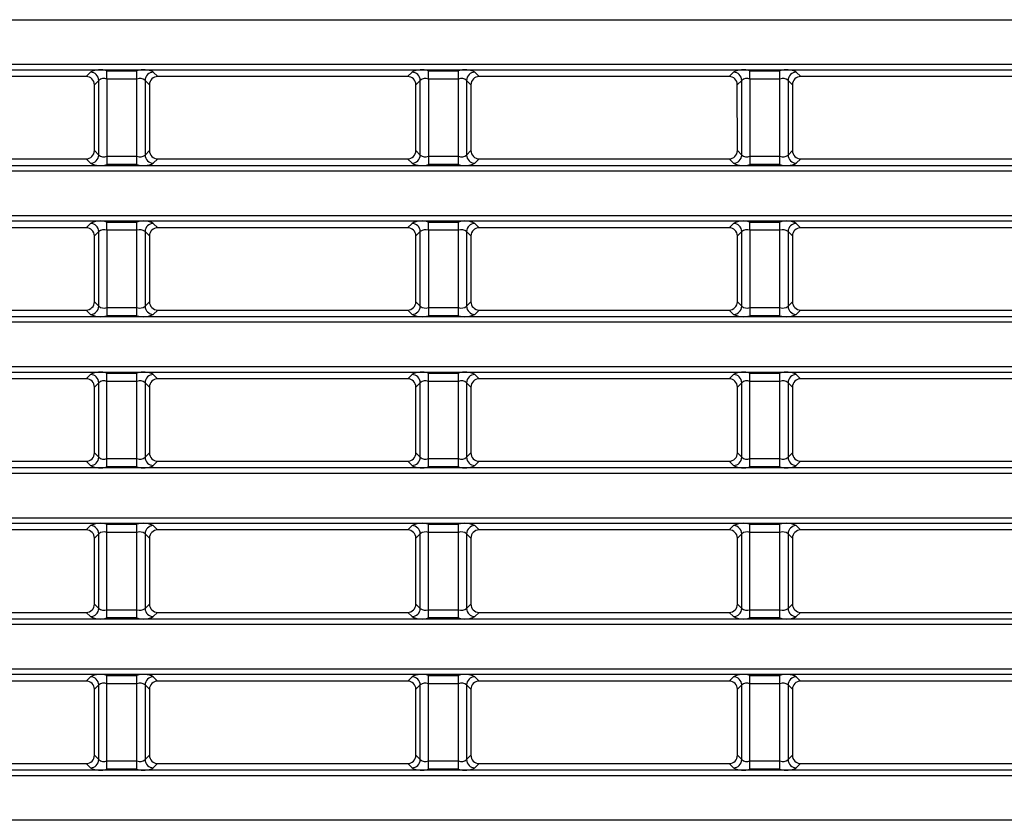
# Model space of a CAD drawing. Units: millimetres. Extents: x 1493 to 1629, y 240 to 358.
# Drawn here: x 1574 to 1578, y 326 to 329 of the extents above; entities that cross this region are included whole.
import ezdxf

# ---------------------------------------------------------------- set-up
doc = ezdxf.new("R2010")
doc.units = ezdxf.units.MM
doc.layers.add('GAIKEI', color=7, linetype='Continuous')

msp = doc.modelspace()

# ---------------------------------------------------------------- linework, layer by layer
at = {"layer": 'GAIKEI', "color": 8}
for points in [[(1569.55262463, 328.59107147), (1605.68487363, 328.59107147)], [(1605.68487363, 328.42772497), (1569.55262463, 328.42772497)], [(1605.33396413, 328.40780097), (1569.90353413, 328.40780097)], [(1574.61853213, 328.38406697), (1573.70896663, 328.38406697)], [(1574.61853213, 328.38406697), (1574.63446863, 328.40000297)], [(1574.69424013, 328.37490897), (1574.69424013, 328.40479497)], [(1574.69424013, 328.40479497), (1574.80325863, 328.40479497)], [(1574.80325863, 328.37490897), (1574.80325863, 328.40479497)], [(1574.86303013, 328.40000297), (1574.87896663, 328.38406697)], [(1575.78853213, 328.38406697), (1574.87896663, 328.38406697)], [(1575.78853213, 328.38406697), (1575.80446863, 328.40000297)], [(1575.86424013, 328.37490897), (1575.86424013, 328.40479497)], [(1575.86424013, 328.40479497), (1575.97325863, 328.40479497)], [(1575.97325863, 328.37490897), (1575.97325863, 328.40479497)], [(1576.03303013, 328.40000297), (1576.04896663, 328.38406697)], [(1576.95853213, 328.38406697), (1576.04896663, 328.38406697)], [(1576.95853213, 328.38406697), (1576.97446863, 328.40000297)], [(1577.03424013, 328.37490897), (1577.03424013, 328.40479497)], [(1577.03424013, 328.40479497), (1577.14325863, 328.40479497)], [(1577.14325863, 328.37490897), (1577.14325863, 328.40479497)], [(1577.20303013, 328.40000297), (1577.21896663, 328.38406697)], [(1578.12853213, 328.38406697), (1577.21896663, 328.38406697)], [(1574.66435413, 328.37011747), (1574.64842263, 328.35418547)], [(1574.64845913, 328.11457397), (1574.64842263, 328.35418547)], [(1574.66435413, 328.09867897), (1574.66435413, 328.37011747)], [(1574.69424013, 328.37490897), (1574.69424013, 328.06400147)], [(1574.80325863, 328.37490897), (1574.69424013, 328.37490897)], [(1574.80325863, 328.06400147), (1574.80325863, 328.37490897)], [(1574.84907613, 328.35418547), (1574.83314413, 328.37011747)], [(1574.83314413, 328.37011747), (1574.83314413, 328.09867897)], [(1574.84907613, 328.35418547), (1574.84903963, 328.11457397)], [(1575.83435413, 328.37011747), (1575.81842263, 328.35418547)], [(1575.81845913, 328.11457397), (1575.81842263, 328.35418547)], [(1575.83435413, 328.09867897), (1575.83435413, 328.37011747)], [(1575.86424013, 328.37490897), (1575.86424013, 328.06400147)], [(1575.97325863, 328.37490897), (1575.86424013, 328.37490897)], [(1575.97325863, 328.06400147), (1575.97325863, 328.37490897)], [(1576.01907613, 328.35418547), (1576.00314413, 328.37011747)], [(1576.00314413, 328.37011747), (1576.00314413, 328.09867897)], [(1576.01907613, 328.35418547), (1576.01903963, 328.11457397)], [(1577.00435413, 328.37011747), (1576.98842263, 328.35418547)], [(1576.98845913, 328.11457397), (1576.98842263, 328.35418547)], [(1577.00435413, 328.09867897), (1577.00435413, 328.37011747)], [(1577.03424013, 328.37490897), (1577.03424013, 328.06400147)], [(1577.14325863, 328.37490897), (1577.03424013, 328.37490897)], [(1577.14325863, 328.06400147), (1577.14325863, 328.37490897)], [(1577.18907613, 328.35418547), (1577.17314413, 328.37011747)], [(1577.17314413, 328.37011747), (1577.17314413, 328.09867897)], [(1577.18907613, 328.35418547), (1577.18903963, 328.11457397)], [(1574.64845913, 328.11457397), (1574.66435413, 328.09867897)], [(1574.69424013, 328.09388697), (1574.80325863, 328.09388697)], [(1574.83314413, 328.09867897), (1574.84903963, 328.11457397)], [(1575.81845913, 328.11457397), (1575.83435413, 328.09867897)], [(1575.86424013, 328.09388697), (1575.97325863, 328.09388697)], [(1576.00314413, 328.09867897), (1576.01903963, 328.11457397)], [(1576.98845913, 328.11457397), (1577.00435413, 328.09867897)], [(1577.03424013, 328.09388697), (1577.14325863, 328.09388697)], [(1577.17314413, 328.09867897), (1577.18903963, 328.11457397)], [(1569.90353413, 328.06099547), (1605.33396413, 328.06099547)], [(1573.70892063, 328.08468397), (1574.61857763, 328.08468397)], [(1574.63446863, 328.06879297), (1574.61857763, 328.08468397)], [(1574.80325863, 328.06400147), (1574.69424013, 328.06400147)], [(1574.87892063, 328.08468397), (1574.86303013, 328.06879297)], [(1574.87892063, 328.08468397), (1575.78857763, 328.08468397)], [(1575.80446863, 328.06879297), (1575.78857763, 328.08468397)], [(1575.97325863, 328.06400147), (1575.86424013, 328.06400147)], [(1576.04892063, 328.08468397), (1576.03303013, 328.06879297)], [(1576.04892063, 328.08468397), (1576.95857763, 328.08468397)], [(1576.97446863, 328.06879297), (1576.95857763, 328.08468397)], [(1577.14325863, 328.06400147), (1577.03424013, 328.06400147)], [(1577.21892063, 328.08468397), (1577.20303013, 328.06879297)], [(1577.21892063, 328.08468397), (1578.12857763, 328.08468397)], [(1569.55262463, 328.04107147), (1605.68487363, 328.04107147)], [(1605.68487363, 327.87772497), (1569.55262463, 327.87772497)], [(1605.33396413, 327.85780097), (1569.90353413, 327.85780097)], [(1574.61861613, 327.83415097), (1574.63446863, 327.85000297)], [(1574.69424013, 327.82490897), (1574.69424013, 327.85479497)], [(1574.69424013, 327.85479497), (1574.80325863, 327.85479497)], [(1574.80325863, 327.82490897), (1574.80325863, 327.85479497)], [(1574.86303013, 327.85000297), (1574.87888263, 327.83415097)], [(1575.78861613, 327.83415097), (1575.80446863, 327.85000297)], [(1575.86424013, 327.82490897), (1575.86424013, 327.85479497)], [(1575.86424013, 327.85479497), (1575.97325863, 327.85479497)], [(1575.97325863, 327.82490897), (1575.97325863, 327.85479497)], [(1576.03303013, 327.85000297), (1576.04888263, 327.83415097)], [(1576.95861613, 327.83415097), (1576.97446863, 327.85000297)], [(1577.03424013, 327.82490897), (1577.03424013, 327.85479497)], [(1577.03424013, 327.85479497), (1577.14325863, 327.85479497)], [(1577.14325863, 327.82490897), (1577.14325863, 327.85479497)], [(1577.20303013, 327.85000297), (1577.21888263, 327.83415097)], [(1574.61861613, 327.83415097), (1573.70888263, 327.83415097)], [(1574.66435413, 327.82011747), (1574.64850663, 327.80426947)], [(1574.66435413, 327.54867897), (1574.66435413, 327.82011747)], [(1574.69424013, 327.82490897), (1574.69424013, 327.51400147)], [(1574.80325863, 327.82490897), (1574.69424013, 327.82490897)], [(1574.80325863, 327.51400147), (1574.80325863, 327.82490897)], [(1574.84899213, 327.80426947), (1574.83314413, 327.82011747)], [(1574.83314413, 327.82011747), (1574.83314413, 327.54867897)], [(1575.78861613, 327.83415097), (1574.87888263, 327.83415097)], [(1575.83435413, 327.82011747), (1575.81850663, 327.80426947)], [(1575.83435413, 327.54867897), (1575.83435413, 327.82011747)], [(1575.86424013, 327.82490897), (1575.86424013, 327.51400147)], [(1575.97325863, 327.82490897), (1575.86424013, 327.82490897)], [(1575.97325863, 327.51400147), (1575.97325863, 327.82490897)], [(1576.01899213, 327.80426947), (1576.00314413, 327.82011747)], [(1576.00314413, 327.82011747), (1576.00314413, 327.54867897)], [(1576.95861613, 327.83415097), (1576.04888263, 327.83415097)], [(1577.00435413, 327.82011747), (1576.98850663, 327.80426947)], [(1577.00435413, 327.54867897), (1577.00435413, 327.82011747)], [(1577.03424013, 327.82490897), (1577.03424013, 327.51400147)], [(1577.14325863, 327.82490897), (1577.03424013, 327.82490897)], [(1577.14325863, 327.51400147), (1577.14325863, 327.82490897)], [(1577.18899213, 327.80426947), (1577.17314413, 327.82011747)], [(1577.17314413, 327.82011747), (1577.17314413, 327.54867897)], [(1578.12861613, 327.83415097), (1577.21888263, 327.83415097)], [(1574.64854313, 327.56448997), (1574.64850663, 327.80426947)], [(1574.84899213, 327.80426947), (1574.84895563, 327.56448997)], [(1575.81854313, 327.56448997), (1575.81850663, 327.80426947)], [(1576.01899213, 327.80426947), (1576.01895563, 327.56448997)], [(1576.98854313, 327.56448997), (1576.98850663, 327.80426947)], [(1577.18899213, 327.80426947), (1577.18895563, 327.56448997)], [(1574.64854313, 327.56448997), (1574.66435413, 327.54867897)], [(1574.83314413, 327.54867897), (1574.84895563, 327.56448997)], [(1575.81854313, 327.56448997), (1575.83435413, 327.54867897)], [(1576.00314413, 327.54867897), (1576.01895563, 327.56448997)], [(1576.98854313, 327.56448997), (1577.00435413, 327.54867897)], [(1577.17314413, 327.54867897), (1577.18895563, 327.56448997)], [(1573.70883663, 327.53459997), (1574.61866163, 327.53459997)], [(1574.63446863, 327.51879297), (1574.61866163, 327.53459997)], [(1574.69424013, 327.54388697), (1574.80325863, 327.54388697)], [(1574.87883663, 327.53459997), (1574.86303013, 327.51879297)], [(1574.87883663, 327.53459997), (1575.78866163, 327.53459997)], [(1575.80446863, 327.51879297), (1575.78866163, 327.53459997)], [(1575.86424013, 327.54388697), (1575.97325863, 327.54388697)], [(1576.04883663, 327.53459997), (1576.03303013, 327.51879297)], [(1576.04883663, 327.53459997), (1576.95866163, 327.53459997)], [(1576.97446863, 327.51879297), (1576.95866163, 327.53459997)], [(1577.03424013, 327.54388697), (1577.14325863, 327.54388697)], [(1577.21883663, 327.53459997), (1577.20303013, 327.51879297)], [(1577.21883663, 327.53459997), (1578.12866163, 327.53459997)], [(1569.55262463, 327.49107147), (1605.68487363, 327.49107147)], [(1569.90353413, 327.51099547), (1605.33396413, 327.51099547)], [(1574.80325863, 327.51400147), (1574.69424013, 327.51400147)], [(1575.97325863, 327.51400147), (1575.86424013, 327.51400147)], [(1577.14325863, 327.51400147), (1577.03424013, 327.51400147)], [(1605.68487363, 327.32772497), (1569.55262463, 327.32772497)], [(1605.33396413, 327.30780097), (1569.90353413, 327.30780097)], [(1574.69424013, 326.96400147), (1574.69424013, 327.30479497)], [(1574.69424013, 327.30479497), (1574.80325863, 327.30479497)], [(1574.80325863, 326.96400147), (1574.80325863, 327.30479497)], [(1575.86424013, 326.96400147), (1575.86424013, 327.30479497)], [(1575.86424013, 327.30479497), (1575.97325863, 327.30479497)], [(1575.97325863, 326.96400147), (1575.97325863, 327.30479497)], [(1577.03424013, 326.96400147), (1577.03424013, 327.30479497)], [(1577.03424013, 327.30479497), (1577.14325863, 327.30479497)], [(1577.14325863, 326.96400147), (1577.14325863, 327.30479497)], [(1574.61870013, 327.28423497), (1573.70879863, 327.28423497)], [(1574.61870013, 327.28423497), (1574.63446863, 327.30000297)], [(1574.66435413, 327.27011747), (1574.64859063, 327.25435347)], [(1574.66435413, 326.99867897), (1574.66435413, 327.27011747)], [(1574.80325863, 327.27490897), (1574.69424013, 327.27490897)], [(1574.84890813, 327.25435347), (1574.83314413, 327.27011747)], [(1574.83314413, 327.27011747), (1574.83314413, 326.99867897)], [(1574.86303013, 327.30000297), (1574.87879863, 327.28423497)], [(1575.78870013, 327.28423497), (1574.87879863, 327.28423497)], [(1575.78870013, 327.28423497), (1575.80446863, 327.30000297)], [(1575.83435413, 327.27011747), (1575.81859063, 327.25435347)], [(1575.83435413, 326.99867897), (1575.83435413, 327.27011747)], [(1575.97325863, 327.27490897), (1575.86424013, 327.27490897)], [(1576.01890813, 327.25435347), (1576.00314413, 327.27011747)], [(1576.00314413, 327.27011747), (1576.00314413, 326.99867897)], [(1576.03303013, 327.30000297), (1576.04879863, 327.28423497)], [(1576.95870013, 327.28423497), (1576.04879863, 327.28423497)], [(1576.95870013, 327.28423497), (1576.97446863, 327.30000297)], [(1577.00435413, 327.27011747), (1576.98859063, 327.25435347)], [(1577.00435413, 326.99867897), (1577.00435413, 327.27011747)], [(1577.14325863, 327.27490897), (1577.03424013, 327.27490897)], [(1577.18890813, 327.25435347), (1577.17314413, 327.27011747)], [(1577.17314413, 327.27011747), (1577.17314413, 326.99867897)], [(1577.20303013, 327.30000297), (1577.21879863, 327.28423497)], [(1578.12870013, 327.28423497), (1577.21879863, 327.28423497)], [(1574.64862713, 327.01440597), (1574.64859063, 327.25435347)], [(1574.84890813, 327.25435347), (1574.84887163, 327.01440597)], [(1575.81862713, 327.01440597), (1575.81859063, 327.25435347)], [(1576.01890813, 327.25435347), (1576.01887163, 327.01440597)], [(1576.98862713, 327.01440597), (1576.98859063, 327.25435347)], [(1577.18890813, 327.25435347), (1577.18887163, 327.01440597)], [(1573.70875263, 326.98451597), (1574.61874563, 326.98451597)], [(1574.63446863, 326.96879297), (1574.61874563, 326.98451597)], [(1574.64862713, 327.01440597), (1574.66435413, 326.99867897)], [(1574.69424013, 326.99388697), (1574.80325863, 326.99388697)], [(1574.83314413, 326.99867897), (1574.84887163, 327.01440597)], [(1574.87875263, 326.98451597), (1574.86303013, 326.96879297)], [(1574.87875263, 326.98451597), (1575.78874563, 326.98451597)], [(1575.80446863, 326.96879297), (1575.78874563, 326.98451597)], [(1575.81862713, 327.01440597), (1575.83435413, 326.99867897)], [(1575.86424013, 326.99388697), (1575.97325863, 326.99388697)], [(1576.00314413, 326.99867897), (1576.01887163, 327.01440597)], [(1576.04875263, 326.98451597), (1576.03303013, 326.96879297)], [(1576.04875263, 326.98451597), (1576.95874563, 326.98451597)], [(1576.97446863, 326.96879297), (1576.95874563, 326.98451597)], [(1576.98862713, 327.01440597), (1577.00435413, 326.99867897)], [(1577.03424013, 326.99388697), (1577.14325863, 326.99388697)], [(1577.17314413, 326.99867897), (1577.18887163, 327.01440597)], [(1577.21875263, 326.98451597), (1577.20303013, 326.96879297)], [(1577.21875263, 326.98451597), (1578.12874563, 326.98451597)], [(1569.90353413, 326.96099547), (1605.33396413, 326.96099547)], [(1574.80325863, 326.96400147), (1574.69424013, 326.96400147)], [(1575.97325863, 326.96400147), (1575.86424013, 326.96400147)], [(1577.14325863, 326.96400147), (1577.03424013, 326.96400147)], [(1569.55262463, 326.94107147), (1605.68487363, 326.94107147)], [(1605.68487363, 326.77772497), (1569.55262463, 326.77772497)], [(1605.33396413, 326.75780097), (1569.90353413, 326.75780097)], [(1574.61878413, 326.73431847), (1573.70871463, 326.73431847)], [(1574.61878413, 326.73431847), (1574.63446863, 326.75000297)], [(1574.69424013, 326.41400147), (1574.69424013, 326.75479497)], [(1574.69424013, 326.75479497), (1574.80325863, 326.75479497)], [(1574.80325863, 326.41400147), (1574.80325863, 326.75479497)], [(1574.86303013, 326.75000297), (1574.87871463, 326.73431847)], [(1575.78878413, 326.73431847), (1574.87871463, 326.73431847)], [(1575.78878413, 326.73431847), (1575.80446863, 326.75000297)], [(1575.86424013, 326.41400147), (1575.86424013, 326.75479497)], [(1575.86424013, 326.75479497), (1575.97325863, 326.75479497)], [(1575.97325863, 326.41400147), (1575.97325863, 326.75479497)], [(1576.03303013, 326.75000297), (1576.04871463, 326.73431847)], [(1576.95878413, 326.73431847), (1576.04871463, 326.73431847)], [(1576.95878413, 326.73431847), (1576.97446863, 326.75000297)], [(1577.03424013, 326.41400147), (1577.03424013, 326.75479497)], [(1577.03424013, 326.75479497), (1577.14325863, 326.75479497)], [(1577.14325863, 326.41400147), (1577.14325863, 326.75479497)], [(1577.20303013, 326.75000297), (1577.21871463, 326.73431847)], [(1578.12878413, 326.73431847), (1577.21871463, 326.73431847)], [(1574.66435413, 326.72011747), (1574.64867463, 326.70443747)], [(1574.64871113, 326.46432197), (1574.64867463, 326.70443747)], [(1574.66435413, 326.44867897), (1574.66435413, 326.72011747)], [(1574.80325863, 326.72490897), (1574.69424013, 326.72490897)], [(1574.84882413, 326.70443747), (1574.83314413, 326.72011747)], [(1574.83314413, 326.72011747), (1574.83314413, 326.44867897)], [(1574.84882413, 326.70443747), (1574.84878763, 326.46432197)], [(1575.83435413, 326.72011747), (1575.81867463, 326.70443747)], [(1575.81871113, 326.46432197), (1575.81867463, 326.70443747)], [(1575.83435413, 326.44867897), (1575.83435413, 326.72011747)], [(1575.97325863, 326.72490897), (1575.86424013, 326.72490897)], [(1576.01882413, 326.70443747), (1576.00314413, 326.72011747)], [(1576.00314413, 326.72011747), (1576.00314413, 326.44867897)], [(1576.01882413, 326.70443747), (1576.01878763, 326.46432197)], [(1577.00435413, 326.72011747), (1576.98867463, 326.70443747)], [(1576.98871113, 326.46432197), (1576.98867463, 326.70443747)], [(1577.00435413, 326.44867897), (1577.00435413, 326.72011747)], [(1577.14325863, 326.72490897), (1577.03424013, 326.72490897)], [(1577.18882413, 326.70443747), (1577.17314413, 326.72011747)], [(1577.17314413, 326.72011747), (1577.17314413, 326.44867897)], [(1577.18882413, 326.70443747), (1577.18878763, 326.46432197)], [(1574.64871113, 326.46432197), (1574.66435413, 326.44867897)], [(1574.69424013, 326.44388697), (1574.80325863, 326.44388697)], [(1574.83314413, 326.44867897), (1574.84878763, 326.46432197)], [(1575.81871113, 326.46432197), (1575.83435413, 326.44867897)], [(1575.86424013, 326.44388697), (1575.97325863, 326.44388697)], [(1576.00314413, 326.44867897), (1576.01878763, 326.46432197)], [(1576.98871113, 326.46432197), (1577.00435413, 326.44867897)], [(1577.03424013, 326.44388697), (1577.14325863, 326.44388697)], [(1577.17314413, 326.44867897), (1577.18878763, 326.46432197)], [(1569.90353413, 326.41099547), (1605.33396413, 326.41099547)], [(1573.70866863, 326.43443197), (1574.61882963, 326.43443197)], [(1574.63446863, 326.41879297), (1574.61882963, 326.43443197)], [(1574.80325863, 326.41400147), (1574.69424013, 326.41400147)], [(1574.87866863, 326.43443197), (1574.86303013, 326.41879297)], [(1574.87866863, 326.43443197), (1575.78882963, 326.43443197)], [(1575.80446863, 326.41879297), (1575.78882963, 326.43443197)], [(1575.97325863, 326.41400147), (1575.86424013, 326.41400147)], [(1576.04866863, 326.43443197), (1576.03303013, 326.41879297)], [(1576.04866863, 326.43443197), (1576.95882963, 326.43443197)], [(1576.97446863, 326.41879297), (1576.95882963, 326.43443197)], [(1577.14325863, 326.41400147), (1577.03424013, 326.41400147)], [(1577.21866863, 326.43443197), (1577.20303013, 326.41879297)], [(1577.21866863, 326.43443197), (1578.12882963, 326.43443197)], [(1569.55262463, 326.39107147), (1605.68487363, 326.39107147)], [(1605.68487363, 326.22772497), (1569.55262463, 326.22772497)], [(1605.33396413, 326.20780097), (1569.90353413, 326.20780097)], [(1574.61886813, 326.18440247), (1574.63446863, 326.20000297)], [(1574.69424013, 325.86400147), (1574.69424013, 326.20479497)], [(1574.69424013, 326.20479497), (1574.80325863, 326.20479497)], [(1574.80325863, 325.86400147), (1574.80325863, 326.20479497)], [(1574.86303013, 326.20000297), (1574.87863063, 326.18440247)], [(1575.78886813, 326.18440247), (1575.80446863, 326.20000297)], [(1575.86424013, 325.86400147), (1575.86424013, 326.20479497)], [(1575.86424013, 326.20479497), (1575.97325863, 326.20479497)], [(1575.97325863, 325.86400147), (1575.97325863, 326.20479497)], [(1576.03303013, 326.20000297), (1576.04863063, 326.18440247)], [(1576.95886813, 326.18440247), (1576.97446863, 326.20000297)], [(1577.03424013, 325.86400147), (1577.03424013, 326.20479497)], [(1577.03424013, 326.20479497), (1577.14325863, 326.20479497)], [(1577.14325863, 325.86400147), (1577.14325863, 326.20479497)], [(1577.20303013, 326.20000297), (1577.21863063, 326.18440247)], [(1574.61886813, 326.18440247), (1573.70863063, 326.18440247)], [(1574.66435413, 326.17011747), (1574.64875813, 326.15452147)], [(1574.66435413, 325.89867897), (1574.66435413, 326.17011747)], [(1574.80325863, 326.17490897), (1574.69424013, 326.17490897)], [(1574.84874013, 326.15452147), (1574.83314413, 326.17011747)], [(1574.83314413, 326.17011747), (1574.83314413, 325.89867897)], [(1575.78886813, 326.18440247), (1574.87863063, 326.18440247)], [(1575.83435413, 326.17011747), (1575.81875813, 326.15452147)], [(1575.83435413, 325.89867897), (1575.83435413, 326.17011747)], [(1575.97325863, 326.17490897), (1575.86424013, 326.17490897)], [(1576.01874013, 326.15452147), (1576.00314413, 326.17011747)], [(1576.00314413, 326.17011747), (1576.00314413, 325.89867897)], [(1576.95886813, 326.18440247), (1576.04863063, 326.18440247)], [(1577.00435413, 326.17011747), (1576.98875813, 326.15452147)], [(1577.00435413, 325.89867897), (1577.00435413, 326.17011747)], [(1577.14325863, 326.17490897), (1577.03424013, 326.17490897)], [(1577.18874013, 326.15452147), (1577.17314413, 326.17011747)], [(1577.17314413, 326.17011747), (1577.17314413, 325.89867897)], [(1578.12886813, 326.18440247), (1577.21863063, 326.18440247)], [(1574.64879513, 325.91423797), (1574.64875813, 326.15452147)], [(1574.84874013, 326.15452147), (1574.84870363, 325.91423797)], [(1575.81879513, 325.91423797), (1575.81875813, 326.15452147)], [(1576.01874013, 326.15452147), (1576.01870363, 325.91423797)], [(1576.98879513, 325.91423797), (1576.98875813, 326.15452147)], [(1577.18874013, 326.15452147), (1577.18870363, 325.91423797)], [(1574.64879513, 325.91423797), (1574.66435413, 325.89867897)], [(1574.83314413, 325.89867897), (1574.84870363, 325.91423797)], [(1575.81879513, 325.91423797), (1575.83435413, 325.89867897)], [(1576.00314413, 325.89867897), (1576.01870363, 325.91423797)], [(1576.98879513, 325.91423797), (1577.00435413, 325.89867897)], [(1577.17314413, 325.89867897), (1577.18870363, 325.91423797)], [(1573.70858463, 325.88434797), (1574.61891363, 325.88434797)], [(1574.63446863, 325.86879297), (1574.61891363, 325.88434797)], [(1574.69424013, 325.89388697), (1574.80325863, 325.89388697)], [(1574.87858463, 325.88434797), (1574.86303013, 325.86879297)], [(1574.87858463, 325.88434797), (1575.78891363, 325.88434797)], [(1575.80446863, 325.86879297), (1575.78891363, 325.88434797)], [(1575.86424013, 325.89388697), (1575.97325863, 325.89388697)], [(1576.04858463, 325.88434797), (1576.03303013, 325.86879297)], [(1576.04858463, 325.88434797), (1576.95891363, 325.88434797)], [(1576.97446863, 325.86879297), (1576.95891363, 325.88434797)], [(1577.03424013, 325.89388697), (1577.14325863, 325.89388697)], [(1577.21858463, 325.88434797), (1577.20303013, 325.86879297)], [(1577.21858463, 325.88434797), (1578.12891363, 325.88434797)], [(1569.55262463, 325.84107147), (1605.68487363, 325.84107147)], [(1569.90353413, 325.86099547), (1605.33396413, 325.86099547)], [(1574.80325863, 325.86400147), (1574.69424013, 325.86400147)], [(1575.97325863, 325.86400147), (1575.86424013, 325.86400147)], [(1577.14325863, 325.86400147), (1577.03424013, 325.86400147)], [(1605.68487363, 325.67772497), (1569.55262463, 325.67772497)]]:
    msp.add_lwpolyline(points, dxfattribs=at)
for points in [[(1574.6484227, 328.35418568, 0.4141686941), (1574.61853228, 328.38406697)], [(1574.69424013, 328.40479481, 0.1989128672), (1574.63446845, 328.40000298)], [(1574.66435448, 328.37011747, 0.409771054), (1574.63446864, 328.40000332)], [(1574.86303031, 328.40000298, 0.1989128671), (1574.80325863, 328.40479481)], [(1574.86303012, 328.40000332, 0.4097710539), (1574.83314428, 328.37011747)], [(1574.87896648, 328.38406697, 0.4141686941), (1574.84907606, 328.35418568)], [(1575.8184227, 328.35418568, 0.4141686941), (1575.78853228, 328.38406697)], [(1575.86424013, 328.40479481, 0.1989128672), (1575.80446845, 328.40000298)], [(1575.83435448, 328.37011747, 0.409771054), (1575.80446864, 328.40000332)], [(1576.03303031, 328.40000298, 0.1989128671), (1575.97325863, 328.40479481)], [(1576.03303012, 328.40000332, 0.409771054), (1576.00314428, 328.37011747)], [(1576.04896648, 328.38406697, 0.4141686941), (1576.01907606, 328.35418568)], [(1576.9884227, 328.35418568, 0.4141686941), (1576.95853228, 328.38406697)], [(1577.03424013, 328.40479481, 0.1989128671), (1576.97446845, 328.40000298)], [(1577.00435448, 328.37011747, 0.409771054), (1576.97446864, 328.40000332)], [(1577.20303031, 328.40000298, 0.1989128671), (1577.14325863, 328.40479481)], [(1577.20303012, 328.40000332, 0.409771054), (1577.17314428, 328.37011747)], [(1577.21896648, 328.38406697, 0.4141686941), (1577.18907606, 328.35418568)], [(1574.69424013, 328.37490928, 0.284078842), (1574.66435429, 328.37011747)], [(1574.83314447, 328.37011747, 0.2840788418), (1574.80325863, 328.37490928)], [(1575.86424013, 328.37490928, 0.2840788418), (1575.83435429, 328.37011747)], [(1576.00314447, 328.37011747, 0.2840788419), (1575.97325863, 328.37490928)], [(1577.03424013, 328.37490928, 0.2840788418), (1577.00435429, 328.37011747)], [(1577.17314447, 328.37011747, 0.2840788419), (1577.14325863, 328.37490928)], [(1574.61857799, 328.08468378, 0.4142584304), (1574.64845925, 328.11457417)], [(1574.63446864, 328.06879312, 0.409771054), (1574.66435448, 328.09867896)], [(1574.66435429, 328.09867896, 0.284078842), (1574.69424013, 328.09388716)], [(1574.80325863, 328.09388716, 0.2840788418), (1574.83314447, 328.09867896)], [(1574.83314428, 328.09867896, 0.4097710539), (1574.86303012, 328.06879312)], [(1574.84903951, 328.11457417, 0.4142584304), (1574.87892077, 328.08468378)], [(1575.78857799, 328.08468378, 0.4142584305), (1575.81845925, 328.11457417)], [(1575.80446864, 328.06879312, 0.409771054), (1575.83435448, 328.09867896)], [(1575.83435429, 328.09867896, 0.2840788418), (1575.86424013, 328.09388716)], [(1575.97325863, 328.09388716, 0.2840788419), (1576.00314447, 328.09867896)], [(1576.00314428, 328.09867896, 0.4097710539), (1576.03303012, 328.06879312)], [(1576.01903951, 328.11457417, 0.4142584305), (1576.04892077, 328.08468378)], [(1576.95857799, 328.08468378, 0.4142584304), (1576.98845925, 328.11457417)], [(1576.97446864, 328.06879312, 0.409771054), (1577.00435448, 328.09867896)], [(1577.00435429, 328.09867896, 0.2840788418), (1577.03424013, 328.09388716)], [(1577.14325863, 328.09388716, 0.2840788419), (1577.17314447, 328.09867896)], [(1577.17314428, 328.09867896, 0.4097710539), (1577.20303012, 328.06879312)], [(1577.18903951, 328.11457417, 0.4142584304), (1577.21892077, 328.08468378)], [(1574.63446845, 328.06879296, 0.1989128671), (1574.69424013, 328.06400113)], [(1574.80325863, 328.06400113, 0.1989128672), (1574.86303031, 328.06879296)], [(1575.80446845, 328.06879296, 0.1989128671), (1575.86424013, 328.06400113)], [(1575.97325863, 328.06400113, 0.1989128671), (1576.03303031, 328.06879296)], [(1576.97446845, 328.06879296, 0.1989128671), (1577.03424013, 328.06400113)], [(1577.14325863, 328.06400113, 0.1989128671), (1577.20303031, 328.06879296)], [(1574.69424013, 327.85479481, 0.1989128671), (1574.63446845, 327.85000298)], [(1574.66435448, 327.82011747, 0.409771054), (1574.63446864, 327.85000332)], [(1574.86303031, 327.85000298, 0.1989128671), (1574.80325863, 327.85479481)], [(1574.86303012, 327.85000332, 0.409771054), (1574.83314428, 327.82011747)], [(1575.86424013, 327.85479481, 0.1989128671), (1575.80446845, 327.85000298)], [(1575.83435448, 327.82011747, 0.409771054), (1575.80446864, 327.85000332)], [(1576.03303031, 327.85000298, 0.1989128671), (1575.97325863, 327.85479481)], [(1576.03303012, 327.85000332, 0.409771054), (1576.00314428, 327.82011747)], [(1577.03424013, 327.85479481, 0.1989128671), (1576.97446845, 327.85000298)], [(1577.00435448, 327.82011747, 0.409771054), (1576.97446864, 327.85000332)], [(1577.20303031, 327.85000298, 0.1989128671), (1577.14325863, 327.85479481)], [(1577.20303012, 327.85000332, 0.409771054), (1577.17314428, 327.82011747)], [(1574.6485067, 327.80426968, 0.4141686941), (1574.61861628, 327.83415097)], [(1574.69424013, 327.82490928, 0.284078842), (1574.66435429, 327.82011747)], [(1574.83314447, 327.82011747, 0.2840788418), (1574.80325863, 327.82490928)], [(1574.87888248, 327.83415097, 0.4141686941), (1574.84899206, 327.80426968)], [(1575.8185067, 327.80426968, 0.4141686941), (1575.78861628, 327.83415097)], [(1575.86424013, 327.82490928, 0.2840788418), (1575.83435429, 327.82011747)], [(1576.00314447, 327.82011747, 0.2840788419), (1575.97325863, 327.82490928)], [(1576.04888248, 327.83415097, 0.4141686941), (1576.01899206, 327.80426968)], [(1576.9885067, 327.80426968, 0.4141686941), (1576.95861628, 327.83415097)], [(1577.03424013, 327.82490928, 0.2840788418), (1577.00435429, 327.82011747)], [(1577.17314447, 327.82011747, 0.2840788419), (1577.14325863, 327.82490928)], [(1577.21888248, 327.83415097, 0.4141686941), (1577.18899206, 327.80426968)], [(1574.61866199, 327.53459978, 0.4142584304), (1574.64854325, 327.56449017)], [(1574.84895551, 327.56449017, 0.4142584304), (1574.87883677, 327.53459978)], [(1575.78866199, 327.53459978, 0.4142584304), (1575.81854325, 327.56449017)], [(1576.01895551, 327.56449017, 0.4142584305), (1576.04883677, 327.53459978)], [(1576.95866199, 327.53459978, 0.4142584304), (1576.98854325, 327.56449017)], [(1577.18895551, 327.56449017, 0.4142584304), (1577.21883677, 327.53459978)], [(1574.63446845, 327.51879296, 0.1989128671), (1574.69424013, 327.51400113)], [(1574.63446864, 327.51879312, 0.409771054), (1574.66435448, 327.54867896)], [(1574.66435429, 327.54867896, 0.284078842), (1574.69424013, 327.54388716)], [(1574.80325863, 327.54388716, 0.2840788418), (1574.83314447, 327.54867896)], [(1574.80325863, 327.51400113, 0.1989128672), (1574.86303031, 327.51879296)], [(1574.83314428, 327.54867896, 0.4097710539), (1574.86303012, 327.51879312)], [(1575.80446845, 327.51879296, 0.1989128671), (1575.86424013, 327.51400113)], [(1575.80446864, 327.51879312, 0.409771054), (1575.83435448, 327.54867896)], [(1575.83435429, 327.54867896, 0.2840788419), (1575.86424013, 327.54388716)], [(1575.97325863, 327.54388716, 0.2840788419), (1576.00314447, 327.54867896)], [(1575.97325863, 327.51400113, 0.1989128671), (1576.03303031, 327.51879296)], [(1576.00314428, 327.54867896, 0.409771054), (1576.03303012, 327.51879312)], [(1576.97446845, 327.51879296, 0.1989128671), (1577.03424013, 327.51400113)], [(1576.97446864, 327.51879312, 0.409771054), (1577.00435448, 327.54867896)], [(1577.00435429, 327.54867896, 0.2840788418), (1577.03424013, 327.54388716)], [(1577.14325863, 327.54388716, 0.2840788419), (1577.17314447, 327.54867896)], [(1577.14325863, 327.51400113, 0.1989128672), (1577.20303031, 327.51879296)], [(1577.17314428, 327.54867896, 0.409771054), (1577.20303012, 327.51879312)], [(1574.69424013, 327.30479481, 0.1989128672), (1574.63446845, 327.30000298)], [(1574.86303031, 327.30000298, 0.1989128672), (1574.80325863, 327.30479481)], [(1575.86424013, 327.30479481, 0.1989128672), (1575.80446845, 327.30000298)], [(1576.03303031, 327.30000298, 0.1989128672), (1575.97325863, 327.30479481)], [(1577.03424013, 327.30479481, 0.1989128671), (1576.97446845, 327.30000298)], [(1577.20303031, 327.30000298, 0.1989128672), (1577.14325863, 327.30479481)], [(1574.6485902, 327.25435368, 0.414168694), (1574.61869978, 327.28423497)], [(1574.66435448, 327.27011747, 0.409771054), (1574.63446864, 327.30000332)], [(1574.69424013, 327.27490928, 0.2840788419), (1574.66435429, 327.27011747)], [(1574.83314447, 327.27011747, 0.2840788418), (1574.80325863, 327.27490928)], [(1574.86303012, 327.30000332, 0.4097710539), (1574.83314428, 327.27011747)], [(1574.87879848, 327.28423497, 0.4141686941), (1574.84890806, 327.25435368)], [(1575.8185902, 327.25435368, 0.4141686941), (1575.78869978, 327.28423497)], [(1575.83435448, 327.27011747, 0.409771054), (1575.80446864, 327.30000332)], [(1575.86424013, 327.27490928, 0.284078842), (1575.83435429, 327.27011747)], [(1576.00314447, 327.27011747, 0.2840788419), (1575.97325863, 327.27490928)], [(1576.03303012, 327.30000332, 0.409771054), (1576.00314428, 327.27011747)], [(1576.04879848, 327.28423497, 0.4141686941), (1576.01890806, 327.25435368)], [(1576.9885902, 327.25435368, 0.4141686941), (1576.95869978, 327.28423497)], [(1577.00435448, 327.27011747, 0.409771054), (1576.97446864, 327.30000332)], [(1577.03424013, 327.27490928, 0.2840788418), (1577.00435429, 327.27011747)], [(1577.17314447, 327.27011747, 0.2840788419), (1577.14325863, 327.27490928)], [(1577.20303012, 327.30000332, 0.409771054), (1577.17314428, 327.27011747)], [(1577.21879848, 327.28423497, 0.4141686941), (1577.18890806, 327.25435368)], [(1574.61874599, 326.98451578, 0.4142584304), (1574.64862725, 327.01440617)], [(1574.63446864, 326.96879312, 0.409771054), (1574.66435448, 326.99867896)], [(1574.66435429, 326.99867896, 0.2840788419), (1574.69424013, 326.99388716)], [(1574.80325863, 326.99388716, 0.2840788418), (1574.83314447, 326.99867896)], [(1574.83314428, 326.99867896, 0.409771054), (1574.86303012, 326.96879312)], [(1574.84887151, 327.01440617, 0.4142584304), (1574.87875277, 326.98451578)], [(1575.78874599, 326.98451578, 0.4142584304), (1575.81862725, 327.01440617)], [(1575.80446864, 326.96879312, 0.409771054), (1575.83435448, 326.99867896)], [(1575.83435429, 326.99867896, 0.2840788418), (1575.86424013, 326.99388716)], [(1575.97325863, 326.99388716, 0.2840788419), (1576.00314447, 326.99867896)], [(1576.00314428, 326.99867896, 0.409771054), (1576.03303012, 326.96879312)], [(1576.01887151, 327.01440617, 0.4142584304), (1576.04875277, 326.98451578)], [(1576.95874599, 326.98451578, 0.4142584304), (1576.98862725, 327.01440617)], [(1576.97446864, 326.96879312, 0.409771054), (1577.00435448, 326.99867896)], [(1577.00435429, 326.99867896, 0.2840788418), (1577.03424013, 326.99388716)], [(1577.14325863, 326.99388716, 0.2840788419), (1577.17314447, 326.99867896)], [(1577.17314428, 326.99867896, 0.409771054), (1577.20303012, 326.96879312)], [(1577.18887151, 327.01440617, 0.4142584304), (1577.21875277, 326.98451578)], [(1574.63446845, 326.96879296, 0.1989128672), (1574.69424013, 326.96400113)], [(1574.80325863, 326.96400113, 0.1989128672), (1574.86303031, 326.96879296)], [(1575.80446845, 326.96879296, 0.1989128672), (1575.86424013, 326.96400113)], [(1575.97325863, 326.96400113, 0.1989128671), (1576.03303031, 326.96879296)], [(1576.97446845, 326.96879296, 0.1989128671), (1577.03424013, 326.96400113)], [(1577.14325863, 326.96400113, 0.1989128672), (1577.20303031, 326.96879296)], [(1574.6486742, 326.70443768, 0.4141686941), (1574.61878378, 326.73431897)], [(1574.69424013, 326.75479481, 0.1989128671), (1574.63446845, 326.75000298)], [(1574.66435448, 326.72011747, 0.409771054), (1574.63446864, 326.75000332)], [(1574.86303031, 326.75000298, 0.1989128671), (1574.80325863, 326.75479481)], [(1574.86303012, 326.75000332, 0.4097710539), (1574.83314428, 326.72011747)], [(1574.87871448, 326.73431897, 0.4141686941), (1574.84882406, 326.70443768)], [(1575.8186742, 326.70443768, 0.4141686941), (1575.78878378, 326.73431897)], [(1575.86424013, 326.75479481, 0.1989128671), (1575.80446845, 326.75000298)], [(1575.83435448, 326.72011747, 0.409771054), (1575.80446864, 326.75000332)], [(1576.03303031, 326.75000298, 0.1989128671), (1575.97325863, 326.75479481)], [(1576.03303012, 326.75000332, 0.409771054), (1576.00314428, 326.72011747)], [(1576.04871448, 326.73431897, 0.4141686941), (1576.01882406, 326.70443768)], [(1576.9886742, 326.70443768, 0.4141686941), (1576.95878378, 326.73431897)], [(1577.03424013, 326.75479481, 0.1989128671), (1576.97446845, 326.75000298)], [(1577.00435448, 326.72011747, 0.409771054), (1576.97446864, 326.75000332)], [(1577.20303031, 326.75000298, 0.1989128671), (1577.14325863, 326.75479481)], [(1577.20303012, 326.75000332, 0.409771054), (1577.17314428, 326.72011747)], [(1577.21871448, 326.73431897, 0.4141686941), (1577.18882406, 326.70443768)], [(1574.69424013, 326.72490928, 0.284078842), (1574.66435429, 326.72011747)], [(1574.83314447, 326.72011747, 0.2840788418), (1574.80325863, 326.72490928)], [(1575.86424013, 326.72490928, 0.284078842), (1575.83435429, 326.72011747)], [(1576.00314447, 326.72011747, 0.2840788419), (1575.97325863, 326.72490928)], [(1577.03424013, 326.72490928, 0.2840788418), (1577.00435429, 326.72011747)], [(1577.17314447, 326.72011747, 0.2840788419), (1577.14325863, 326.72490928)], [(1574.61882999, 326.43443178, 0.4142584304), (1574.64871125, 326.46432217)], [(1574.63446864, 326.41879312, 0.4097710539), (1574.66435448, 326.44867896)], [(1574.66435429, 326.44867896, 0.2840788421), (1574.69424013, 326.44388716)], [(1574.80325863, 326.44388716, 0.2840788418), (1574.83314447, 326.44867896)], [(1574.83314428, 326.44867896, 0.4097710539), (1574.86303012, 326.41879312)], [(1574.84878751, 326.46432217, 0.4142584304), (1574.87866877, 326.43443178)], [(1575.78882999, 326.43443178, 0.4142584304), (1575.81871125, 326.46432217)], [(1575.80446864, 326.41879312, 0.409771054), (1575.83435448, 326.44867896)], [(1575.83435429, 326.44867896, 0.284078842), (1575.86424013, 326.44388716)], [(1575.97325863, 326.44388716, 0.2840788418), (1576.00314447, 326.44867896)], [(1576.00314428, 326.44867896, 0.409771054), (1576.03303012, 326.41879312)], [(1576.01878751, 326.46432217, 0.4142584304), (1576.04866877, 326.43443178)], [(1576.95882999, 326.43443178, 0.4142584304), (1576.98871125, 326.46432217)], [(1576.97446864, 326.41879312, 0.409771054), (1577.00435448, 326.44867896)], [(1577.00435429, 326.44867896, 0.2840788419), (1577.03424013, 326.44388716)], [(1577.14325863, 326.44388716, 0.2840788418), (1577.17314447, 326.44867896)], [(1577.17314428, 326.44867896, 0.409771054), (1577.20303012, 326.41879312)], [(1577.18878751, 326.46432217, 0.4142584304), (1577.21866877, 326.43443178)], [(1574.63446845, 326.41879296, 0.1989128671), (1574.69424013, 326.41400113)], [(1574.80325863, 326.41400113, 0.1989128671), (1574.86303031, 326.41879296)], [(1575.80446845, 326.41879296, 0.1989128671), (1575.86424013, 326.41400113)], [(1575.97325863, 326.41400113, 0.1989128671), (1576.03303031, 326.41879296)], [(1576.97446845, 326.41879296, 0.1989128671), (1577.03424013, 326.41400113)], [(1577.14325863, 326.41400113, 0.1989128672), (1577.20303031, 326.41879296)], [(1574.69424013, 326.20479481, 0.1989128671), (1574.63446845, 326.20000298)], [(1574.66435448, 326.17011747, 0.409771054), (1574.63446864, 326.20000332)], [(1574.86303031, 326.20000298, 0.1989128671), (1574.80325863, 326.20479481)], [(1574.86303012, 326.20000332, 0.409771054), (1574.83314428, 326.17011747)], [(1575.86424013, 326.20479481, 0.1989128671), (1575.80446845, 326.20000298)], [(1575.83435448, 326.17011747, 0.409771054), (1575.80446864, 326.20000332)], [(1576.03303031, 326.20000298, 0.1989128671), (1575.97325863, 326.20479481)], [(1576.03303012, 326.20000332, 0.409771054), (1576.00314428, 326.17011747)], [(1577.03424013, 326.20479481, 0.1989128671), (1576.97446845, 326.20000298)], [(1577.00435448, 326.17011747, 0.409771054), (1576.97446864, 326.20000332)], [(1577.20303031, 326.20000298, 0.1989128671), (1577.14325863, 326.20479481)], [(1577.20303012, 326.20000332, 0.409771054), (1577.17314428, 326.17011747)], [(1574.6487582, 326.15452118, 0.4141686941), (1574.61886778, 326.18440247)], [(1574.69424013, 326.17490928, 0.2840788419), (1574.66435429, 326.17011747)], [(1574.83314447, 326.17011747, 0.2840788419), (1574.80325863, 326.17490928)], [(1574.87863048, 326.18440247, 0.4141686941), (1574.84874006, 326.15452118)], [(1575.8187582, 326.15452118, 0.4141686941), (1575.78886778, 326.18440247)], [(1575.86424013, 326.17490928, 0.2840788417), (1575.83435429, 326.17011747)], [(1576.00314447, 326.17011747, 0.2840788419), (1575.97325863, 326.17490928)], [(1576.04863048, 326.18440247, 0.4141686941), (1576.01874006, 326.15452118)], [(1576.9887582, 326.15452118, 0.4141686941), (1576.95886778, 326.18440247)], [(1577.03424013, 326.17490928, 0.2840788417), (1577.00435429, 326.17011747)], [(1577.17314447, 326.17011747, 0.284078842), (1577.14325863, 326.17490928)], [(1577.21863048, 326.18440247, 0.4141686941), (1577.18874006, 326.15452118)], [(1574.61891399, 325.88434778, 0.4142584305), (1574.64879525, 325.91423817)], [(1574.84870351, 325.91423817, 0.4142584304), (1574.87858477, 325.88434778)], [(1575.78891399, 325.88434778, 0.4142584304), (1575.81879525, 325.91423817)], [(1576.01870351, 325.91423817, 0.4142584304), (1576.04858477, 325.88434778)], [(1576.95891399, 325.88434778, 0.4142584305), (1576.98879525, 325.91423817)], [(1577.18870351, 325.91423817, 0.4142584304), (1577.21858477, 325.88434778)], [(1574.63446864, 325.86879312, 0.409771054), (1574.66435448, 325.89867896)], [(1574.66435429, 325.89867896, 0.284078842), (1574.69424013, 325.89388716)], [(1574.80325863, 325.89388716, 0.2840788417), (1574.83314447, 325.89867896)], [(1574.83314428, 325.89867896, 0.4097710539), (1574.86303012, 325.86879312)], [(1575.80446864, 325.86879312, 0.409771054), (1575.83435448, 325.89867896)], [(1575.83435429, 325.89867896, 0.2840788419), (1575.86424013, 325.89388716)], [(1575.97325863, 325.89388716, 0.2840788418), (1576.00314447, 325.89867896)], [(1576.00314428, 325.89867896, 0.409771054), (1576.03303012, 325.86879312)], [(1576.97446864, 325.86879312, 0.409771054), (1577.00435448, 325.89867896)], [(1577.00435429, 325.89867896, 0.2840788419), (1577.03424013, 325.89388716)], [(1577.14325863, 325.89388716, 0.2840788418), (1577.17314447, 325.89867896)], [(1577.17314428, 325.89867896, 0.409771054), (1577.20303012, 325.86879312)], [(1574.63446845, 325.86879296, 0.1989128671), (1574.69424013, 325.86400113)], [(1574.80325863, 325.86400113, 0.1989128671), (1574.86303031, 325.86879296)], [(1575.80446845, 325.86879296, 0.1989128671), (1575.86424013, 325.86400113)], [(1575.97325863, 325.86400113, 0.1989128671), (1576.03303031, 325.86879296)], [(1576.97446845, 325.86879296, 0.1989128671), (1577.03424013, 325.86400113)], [(1577.14325863, 325.86400113, 0.1989128672), (1577.20303031, 325.86879296)]]:
    msp.add_lwpolyline(points, format="xyb", dxfattribs=at)

doc.saveas('drawing.dxf')
